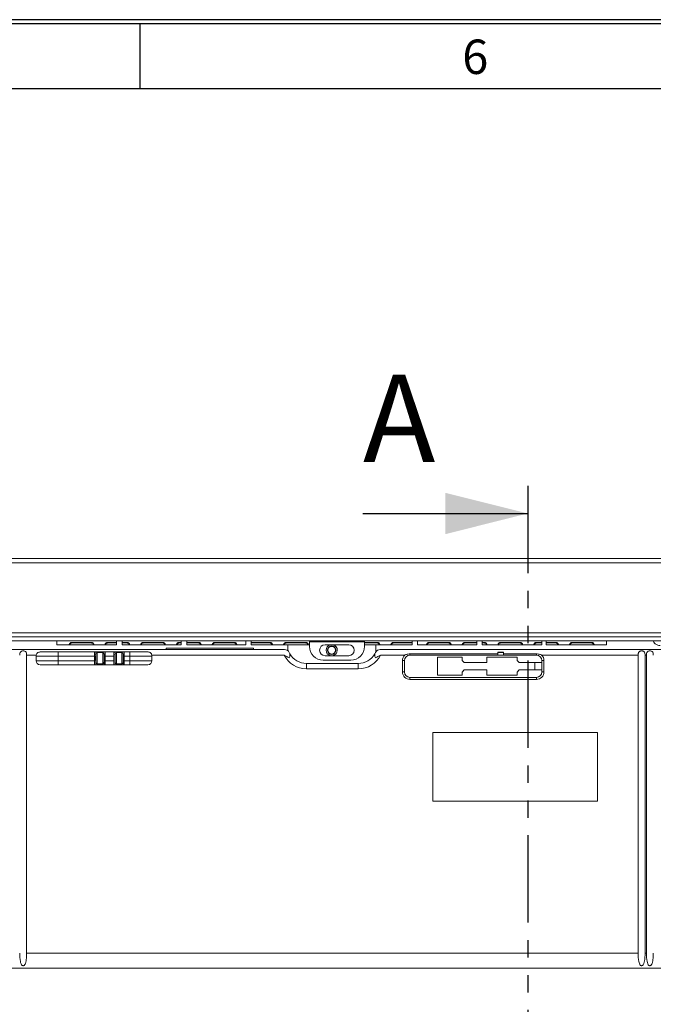
# Model space of a CAD drawing. Units: millimetres. Extents: x 11 to 415, y 5 to 292.
# Drawn here: x 255 to 301, y 220 to 292 of the extents above; entities that cross this region are included whole.
import ezdxf

# ---------------------------------------------------------------- set-up
doc = ezdxf.new("R2010")
doc.units = ezdxf.units.MM
doc.linetypes.add('PHANTOM', pattern=[12.7, 6.35, -1.27, 1.27, -1.27, 1.27, -1.27])
doc.layers.add('FORMAT', color=7, linetype='Continuous')
doc.styles.add('SLDTEXTSTYLE0', font='TXT', dxfattribs={"width": 0.75})

msp = doc.modelspace()

# ---------------------------------------------------------------- linework, layer by layer
at = {"color": 7, "linetype": 'PHANTOM', "lineweight": 30}
msp.add_line((291.9487, 258.0943), (291.9487, 116.7403), dxfattribs=at)
at = {"color": 7, "linetype": 'Continuous', "lineweight": 30}
msp.add_line((279.9487, 256.0943), (291.9487, 256.0943), dxfattribs=at)
at = {"color": 7, "linetype": 'Continuous', "lineweight": 15}
for p, q in [((242.6565, 252.8239), (312.7925, 252.8239)), ((312.7925, 252.4968), (242.6565, 252.4968)), ((308.6196, 247.4239), (246.7565, 247.4239)), ((247.5565, 247.1239), (307.8927, 247.1239)), ((307.8927, 246.8239), (247.5565, 246.8239)), ((257.6746, 246.5539), (257.6746, 246.8239)), ((262.0246, 246.5539), (257.6746, 246.5539)), ((258.7747, 246.7239), (258.8097, 246.6889)), ((258.7747, 246.7239), (259.2338, 246.7239)), ((258.8097, 246.6889), (260.1412, 246.6889)), ((259.7171, 246.7239), (259.2338, 246.7239)), ((259.7171, 246.7239), (260.1762, 246.7239)), ((260.1412, 246.6889), (260.1762, 246.7239)), ((261.3747, 246.7239), (261.4097, 246.6889)), ((261.3747, 246.7239), (261.8338, 246.7239)), ((261.4097, 246.6889), (262.0246, 246.6889)), ((262.0246, 246.7239), (261.8338, 246.7239)), ((262.0246, 246.5539), (262.0246, 246.8239)), ((262.4246, 246.8239), (262.4246, 246.5539)), ((262.4246, 246.7239), (262.7762, 246.7239)), ((262.4246, 246.6889), (262.7412, 246.6889)), ((266.7246, 246.5539), (262.4246, 246.5539)), ((262.7412, 246.6889), (262.7762, 246.7239)), ((263.9747, 246.7239), (264.0097, 246.6889)), ((263.9747, 246.7239), (264.4338, 246.7239)), ((264.0097, 246.6889), (265.3412, 246.6889)), ((264.9171, 246.7239), (264.4338, 246.7239)), ((264.9171, 246.7239), (265.3762, 246.7239)), ((265.3412, 246.6889), (265.3762, 246.7239)), ((265.6377, 246.3082), (271.9775, 246.3082)), ((265.6377, 246.1969), (265.6377, 246.3082)), ((266.5747, 246.7239), (266.6097, 246.6889)), ((266.5747, 246.7239), (266.7246, 246.7239)), ((266.6097, 246.6889), (266.7246, 246.6889)), ((266.7246, 246.5539), (266.7246, 246.8239)), ((267.1246, 246.8239), (267.1246, 246.5539)), ((267.5171, 246.7239), (267.1246, 246.7239)), ((267.1246, 246.6889), (267.9412, 246.6889)), ((271.4246, 246.5539), (267.1246, 246.5539)), ((267.5171, 246.7239), (267.9762, 246.7239)), ((267.9412, 246.6889), (267.9762, 246.7239)), ((269.1747, 246.7239), (269.2097, 246.6889)), ((269.1747, 246.7239), (269.6338, 246.7239)), ((269.2097, 246.6889), (270.5412, 246.6889)), ((270.1171, 246.7239), (269.6338, 246.7239)), ((270.1171, 246.7239), (270.5762, 246.7239)), ((270.5412, 246.6889), (270.5762, 246.7239)), ((271.4246, 246.5539), (271.4246, 246.8239)), ((271.8097, 246.6889), (273.1412, 246.6889)), ((271.8246, 246.8239), (271.8246, 246.5539)), ((271.8246, 246.7239), (272.2338, 246.7239)), ((274.4746, 246.5539), (271.8246, 246.5539)), ((271.9775, 246.3082), (271.9775, 246.1969)), ((272.7171, 246.7239), (272.2338, 246.7239)), ((272.7171, 246.7239), (273.1762, 246.7239)), ((273.1412, 246.6889), (273.1762, 246.7239)), ((274.3747, 246.7239), (274.4097, 246.6889)), ((274.3747, 246.7239), (274.8338, 246.7239)), ((274.4097, 246.6889), (275.7412, 246.6889)), ((274.4746, 246.5539), (274.4746, 246.1198)), ((276.0566, 246.5539), (274.4746, 246.5539)), ((275.3171, 246.7239), (274.8338, 246.7239)), ((275.3171, 246.7239), (275.7762, 246.7239)), ((275.7412, 246.6889), (275.7762, 246.7239)), ((276.0566, 246.7639), (276.0566, 246.8239)), ((280.0566, 246.7639), (276.0566, 246.7639)), ((276.0566, 246.4239), (276.0566, 246.7639)), ((278.9166, 246.5531), (277.1966, 246.5531)), ((280.0566, 246.8239), (280.0566, 246.7639)), ((280.0566, 246.4239), (280.0566, 246.7639)), ((280.5171, 246.7239), (280.0566, 246.7239)), ((280.0566, 246.6889), (280.9412, 246.6889)), ((280.8746, 246.5539), (280.0566, 246.5539)), ((280.5171, 246.7239), (280.9762, 246.7239)), ((283.5246, 246.5539), (280.8746, 246.5539)), ((280.8746, 246.0147), (280.8746, 246.5539)), ((280.9412, 246.6889), (280.9762, 246.7239)), ((282.1747, 246.7239), (282.2097, 246.6889)), ((282.1747, 246.7239), (282.6338, 246.7239)), ((282.2097, 246.6889), (283.5412, 246.6889)), ((283.1171, 246.7239), (282.6338, 246.7239)), ((283.1171, 246.7239), (283.5246, 246.7239)), ((283.5246, 246.8239), (283.5246, 246.5539)), ((283.9246, 246.8239), (283.9246, 246.5539)), ((288.2246, 246.5539), (283.9246, 246.5539)), ((284.7747, 246.7239), (284.8097, 246.6889)), ((284.7747, 246.7239), (285.2338, 246.7239)), ((284.8097, 246.6889), (286.1412, 246.6889)), ((285.7171, 246.7239), (285.2338, 246.7239)), ((285.7171, 246.7239), (286.1762, 246.7239)), ((286.1412, 246.6889), (286.1762, 246.7239)), ((287.3747, 246.7239), (287.4097, 246.6889)), ((287.3747, 246.7239), (287.8338, 246.7239)), ((287.4097, 246.6889), (288.2246, 246.6889)), ((288.2246, 246.7239), (287.8338, 246.7239)), ((288.2246, 246.8239), (288.2246, 246.5539)), ((288.6246, 246.8239), (288.6246, 246.5539)), ((288.6246, 246.7239), (288.7762, 246.7239)), ((288.6246, 246.6889), (288.7412, 246.6889)), ((292.9746, 246.5539), (288.6246, 246.5539)), ((288.7412, 246.6889), (288.7762, 246.7239)), ((289.9747, 246.7239), (290.0097, 246.6889)), ((289.9747, 246.7239), (290.4338, 246.7239)), ((290.0097, 246.6889), (291.3412, 246.6889)), ((290.9171, 246.7239), (290.4338, 246.7239)), ((290.9171, 246.7239), (291.3762, 246.7239)), ((291.3412, 246.6889), (291.3762, 246.7239)), ((292.5747, 246.7239), (292.6097, 246.6889)), ((292.5747, 246.7239), (292.9746, 246.7239)), ((292.6097, 246.6889), (292.9746, 246.6889)), ((292.9746, 246.8239), (292.9746, 246.5539)), ((293.2746, 246.5539), (293.2746, 246.8239)), ((293.5171, 246.7239), (293.2746, 246.7239)), ((293.2746, 246.6889), (293.9412, 246.6889)), ((297.6746, 246.5539), (293.2746, 246.5539)), ((293.5171, 246.7239), (293.9762, 246.7239)), ((293.9412, 246.6889), (293.9762, 246.7239)), ((295.1747, 246.7239), (295.2097, 246.6889)), ((295.1747, 246.7239), (295.6338, 246.7239)), ((295.2097, 246.6889), (296.5412, 246.6889)), ((296.1171, 246.7239), (295.6338, 246.7239)), ((296.1171, 246.7239), (296.5762, 246.7239)), ((296.5412, 246.6889), (296.5762, 246.7239)), ((297.6746, 246.8239), (297.6746, 246.5539)), ((251.7216, 246.1969), (274.2385, 246.1969)), ((255.4783, 245.7969), (255.4783, 224.1172)), ((256.168, 245.7969), (255.4783, 245.7969)), ((256.1598, 245.7269), (256.1598, 245.3915)), ((257.7598, 245.7269), (256.1598, 245.7269)), ((264.2966, 246.0269), (256.4598, 246.0269)), ((257.7598, 245.7269), (257.7598, 246.0269)), ((257.7598, 245.7269), (257.7598, 245.3915)), ((260.4246, 245.7269), (257.7598, 245.7269)), ((260.4246, 246.0269), (260.4246, 245.7269)), ((260.4246, 245.3915), (260.4246, 245.7269)), ((260.4652, 245.6786), (260.4246, 245.6786)), ((260.4652, 245.6786), (260.5091, 245.7225)), ((260.4652, 245.4693), (260.4652, 245.6786)), ((260.5091, 245.4254), (260.5091, 245.7225)), ((260.6106, 245.9739), (260.6106, 245.1739)), ((261.0106, 245.9739), (260.6106, 245.9739)), ((261.0106, 245.9739), (261.0106, 245.1739)), ((261.1846, 245.7269), (261.1846, 246.0269)), ((261.8246, 245.7269), (261.1846, 245.7269)), ((261.1846, 245.7269), (261.1846, 245.3915)), ((261.8246, 246.0269), (261.8246, 245.7269)), ((261.8246, 245.3915), (261.8246, 245.7269)), ((262.0106, 245.9739), (262.0106, 245.1739)), ((262.4106, 245.9739), (262.0106, 245.9739)), ((262.4106, 245.9739), (262.4106, 245.1739)), ((262.5106, 245.8212), (262.5106, 245.8739)), ((262.556, 245.6786), (262.512, 245.7225)), ((262.512, 245.7225), (262.512, 245.4254)), ((262.5846, 245.6786), (262.556, 245.6786)), ((262.556, 245.6786), (262.556, 245.4693)), ((262.5846, 245.7269), (262.5846, 246.0269)), ((262.9966, 245.7269), (262.5846, 245.7269)), ((262.5846, 245.7269), (262.5846, 245.3915)), ((262.9966, 245.7269), (262.9966, 246.0269)), ((264.5966, 245.7269), (262.9966, 245.7269)), ((262.9966, 245.3915), (262.9966, 245.7269)), ((274.2258, 245.7969), (264.5883, 245.7969)), ((264.5966, 245.3915), (264.5966, 245.7269)), ((277.1966, 245.7531), (278.9166, 245.7531)), ((281.2101, 246.1969), (303.3275, 246.1969)), ((282.9933, 245.7969), (281.2228, 245.7969)), ((289.7708, 245.8904), (283.3708, 245.8904)), ((283.3708, 245.8904), (283.3708, 245.7969)), ((289.7708, 245.7969), (283.3708, 245.7969)), ((287.1708, 245.6369), (285.3708, 245.6369)), ((285.3708, 245.6369), (285.3708, 244.3369)), ((287.1708, 245.4069), (287.1708, 245.6369)), ((291.1708, 245.6369), (288.9708, 245.6369)), ((288.9708, 245.6369), (288.9708, 245.2569)), ((290.1708, 246.0069), (289.7708, 246.0069)), ((289.7708, 246.0069), (289.7708, 245.8904)), ((289.7708, 245.8904), (289.7708, 245.7969)), ((289.7708, 245.7969), (290.1708, 245.7969)), ((289.7717, 246.0069), (289.7717, 245.9969)), ((290.1697, 245.9969), (289.7717, 245.9969)), ((290.1697, 245.9969), (290.1697, 246.0069)), ((290.1708, 245.8904), (290.1708, 246.0069)), ((292.5708, 245.8904), (290.1708, 245.8904)), ((290.1708, 245.7969), (290.1708, 245.8904)), ((292.5708, 245.7969), (290.1708, 245.7969)), ((291.1708, 245.4069), (291.1708, 245.6369)), ((292.5708, 245.8904), (292.5708, 245.7969)), ((299.9708, 245.7969), (292.9483, 245.7969)), ((299.9708, 224.1172), (299.9708, 245.7969)), ((300.4783, 245.7969), (300.4783, 224.1172)), ((300.5708, 245.7969), (300.4783, 245.7969)), ((300.5708, 224.1172), (300.5708, 245.7969)), ((256.1598, 245.3915), (257.7598, 245.3915)), ((256.4598, 245.0915), (264.2966, 245.0915)), ((257.7598, 245.0915), (257.7598, 245.3915)), ((257.7598, 245.3915), (260.4246, 245.3915)), ((260.4246, 245.4693), (260.4652, 245.4693)), ((260.4246, 245.3915), (260.4246, 245.0915)), ((260.4652, 245.4693), (260.5091, 245.4254)), ((260.5106, 245.2739), (260.5106, 245.0915)), ((260.6106, 245.1739), (261.0106, 245.1739)), ((261.1106, 245.2741), (261.1106, 245.2847)), ((261.1106, 245.0915), (261.1106, 245.2739)), ((261.1846, 245.3915), (261.8246, 245.3915)), ((261.1846, 245.0915), (261.1846, 245.3915)), ((261.8246, 245.3915), (261.8246, 245.0915)), ((261.9106, 245.2739), (261.9106, 245.0915)), ((262.0106, 245.1739), (262.4106, 245.1739)), ((262.5106, 245.2741), (262.5106, 245.2847)), ((262.5106, 245.0915), (262.5106, 245.2739)), ((262.556, 245.4693), (262.512, 245.4254)), ((262.556, 245.4693), (262.5846, 245.4693)), ((262.5846, 245.3915), (262.9966, 245.3915)), ((262.5846, 245.0915), (262.5846, 245.3915)), ((262.9966, 245.3915), (264.5966, 245.3915)), ((262.9966, 245.3915), (262.9966, 245.0915)), ((275.8382, 245.1969), (279.6104, 245.1969)), ((275.8382, 245.1969), (275.8382, 244.7969)), ((279.0566, 245.4239), (277.0566, 245.4239)), ((279.6104, 245.1969), (279.6104, 244.7969)), ((282.8208, 244.5769), (282.8208, 245.3969)), ((282.8208, 245.3969), (282.9708, 245.3969)), ((282.9708, 245.3969), (282.9708, 244.5769)), ((287.1708, 245.4069), (287.3208, 245.2569)), ((288.9708, 245.2569), (287.3208, 245.2569)), ((291.1708, 245.4069), (291.3208, 245.2569)), ((292.9708, 245.2569), (291.3208, 245.2569)), ((292.4506, 245.2569), (292.4506, 244.7169)), ((292.9708, 244.5769), (292.9708, 245.3969)), ((293.1208, 245.3969), (292.9708, 245.3969)), ((293.1208, 245.3969), (293.1208, 244.5769)), ((279.6104, 244.7969), (275.8382, 244.7969)), ((282.8208, 244.5769), (282.9708, 244.5769)), ((283.3708, 244.0269), (283.3708, 244.1769)), ((283.3708, 244.1769), (292.5708, 244.1769)), ((285.3708, 244.3369), (287.1708, 244.3369)), ((287.3208, 244.7169), (287.1708, 244.5669)), ((287.1708, 244.3369), (287.1708, 244.5669)), ((287.3208, 244.7169), (288.9708, 244.7169)), ((288.9708, 244.7169), (288.9708, 244.3369)), ((288.9708, 244.3369), (291.1708, 244.3369)), ((291.3208, 244.7169), (291.1708, 244.5669)), ((291.1708, 244.3369), (291.1708, 244.5669)), ((291.3208, 244.7169), (292.9708, 244.7169)), ((292.5708, 244.0269), (292.5708, 244.1769)), ((293.1208, 244.5769), (292.9708, 244.5769)), ((292.5708, 244.0269), (283.3708, 244.0269)), ((297.0246, 240.1709), (285.0246, 240.1709)), ((285.0246, 240.1709), (285.0246, 235.1709)), ((297.0246, 235.1709), (297.0246, 240.1709)), ((285.0246, 235.1709), (297.0246, 235.1709)), ((255.4783, 224.1172), (299.9708, 224.1172)), ((300.4783, 224.1172), (300.5708, 224.1172)), ((304.6471, 223.0421), (250.8021, 223.0421))]:
    msp.add_line(p, q, dxfattribs=at)
at = {"color": 8, "linetype": 'Continuous', "lineweight": 15}
for p, q in [((260.5106, 245.8739), (260.4246, 245.8739)), ((260.6106, 245.9739), (260.6106, 246.0269)), ((261.0106, 245.9739), (261.0106, 246.0269)), ((261.1106, 245.8739), (261.1846, 245.8739)), ((261.9106, 245.8739), (261.8246, 245.8739)), ((262.0106, 245.9739), (262.0106, 246.0269)), ((262.4106, 245.9739), (262.4106, 246.0269)), ((262.5106, 245.8739), (262.5846, 245.8739)), ((260.6106, 245.0915), (260.6106, 245.1739)), ((261.0106, 245.1739), (261.0106, 245.0915)), ((262.0106, 245.0915), (262.0106, 245.1739)), ((262.4106, 245.1739), (262.4106, 245.0915))]:
    msp.add_line(p, q, dxfattribs=at)
at = {"color": 7, "linetype": 'Continuous', "lineweight": 15}
for radius in [0.3065, 0.279]:
    msp.add_circle((277.6746, 246.1539), radius, dxfattribs=at)
for centre, radius, start, end in [((277.0566, 246.4239), 1, 180, 270), ((277.1966, 246.1531), 0.4, 90, 270), ((277.6746, 246.1539), 0.41, 103.221051, 257.823705), ((277.6746, 246.1539), 0.41, 282.176295, 76.778949), ((278.9166, 246.1531), 0.4, 270, 90), ((279.0566, 246.4239), 1, 270, 0), ((256.4598, 245.7269), 0.3, 166.506601, 180), ((260.6106, 245.8739), 0.1, 90, 180), ((261.0106, 245.8739), 0.1, 0, 90), ((262.0106, 245.8739), 0.1, 90, 180), ((262.4106, 245.8739), 0.1, 0, 90), ((264.2966, 245.7269), 0.3, 0, 13.493399), ((275.8382, 246.5969), 1.8, 206.3878, 270), ((274.2385, 245.7969), 0.4, 330.269213, 90), ((275.8382, 246.5969), 1.4, 210, 270), ((279.6104, 246.5969), 1.4, 270, 330), ((279.6104, 246.5969), 1.8, 270, 333.6122), ((281.2101, 245.7969), 0.4, 90, 209.730787), ((283.3708, 245.3969), 0.55, 133.341758, 180), ((283.3708, 245.3969), 0.4, 90, 180), ((292.5708, 245.3969), 0.4, 0, 90), ((292.5708, 245.3969), 0.55, 0, 46.658242), ((256.4598, 245.3915), 0.3, 180, 270), ((260.6106, 245.2739), 0.1, 180, 270), ((261.0106, 245.2739), 0.1, 270, 0), ((262.0106, 245.2739), 0.1, 180, 270), ((262.4106, 245.2739), 0.1, 270, 0), ((264.2966, 245.3915), 0.3, 270, 0), ((283.3708, 244.5769), 0.55, 180, 270), ((283.3708, 244.5769), 0.4, 180, 270), ((292.5708, 244.5769), 0.55, 270, 0), ((292.5708, 244.5769), 0.4, 270, 0)]:
    msp.add_arc(centre, radius, start, end, dxfattribs=at)
for centre, start_param, end_param in [((260.4106, 245.7222), 0.1704648, 1.5707963), ((262.6106, 245.7222), 1.8338185, 2.9711278), ((260.4106, 245.4257), 4.712389, 6.1127205), ((262.6106, 245.4257), 3.3120575, 4.4493668)]:
    msp.add_ellipse(centre, major_axis=(0.1, 0), ratio=0.0174551, start_param=start_param, end_param=end_param, dxfattribs=at)
for points, knots in [([(258.7747, 246.7239), (258.7679, 246.7237), (258.7543, 246.7233), (258.7342, 246.7201), (258.7149, 246.7151), (258.6964, 246.7083), (258.6789, 246.6998), (258.6625, 246.6898), (258.6474, 246.6785), (258.6289, 246.6617), (258.6086, 246.6372), (258.5902, 246.6032), (258.5778, 246.5651), (258.5763, 246.5383), (258.5755, 246.5247)], [0, 0, 0, 0, 0.06563314, 0.13036797, 0.19421108, 0.25716933, 0.31924992, 0.3804603, 0.4408083, 0.50030206, 0.62000332, 0.74314714, 0.86979416, 1, 1, 1, 1]), ([(258.622, 246.5539), (258.6234, 246.5587), (258.6318, 246.5876), (258.6659, 246.634), (258.7193, 246.6705), (258.7693, 246.6865), (258.7961, 246.6881), (258.8097, 246.6889)], [0, 0, 0, 0, 0.0598797, 0.3668702, 0.6738254, 0.8346502, 1, 1, 1, 1]), ([(260.1412, 246.6889), (260.1548, 246.6881), (260.1816, 246.6865), (260.2316, 246.6705), (260.285, 246.634), (260.3191, 246.5876), (260.3275, 246.5587), (260.3289, 246.5539)], [0, 0, 0, 0, 0.165332, 0.3261536, 0.6331311, 0.9400952, 1, 1, 1, 1]), ([(260.3755, 246.5247), (260.3753, 246.5315), (260.3749, 246.5451), (260.3717, 246.5652), (260.3667, 246.5845), (260.3598, 246.6031), (260.3514, 246.6206), (260.3414, 246.6369), (260.33, 246.652), (260.3132, 246.6705), (260.2887, 246.6908), (260.2547, 246.7092), (260.2167, 246.7216), (260.1898, 246.7231), (260.1762, 246.7239)], [0, 0, 0, 0, 0.0656311, 0.13036447, 0.19420669, 0.25716466, 0.31924553, 0.3804568, 0.44080627, 0.50030208, 0.61999983, 0.74314249, 0.86979066, 1, 1, 1, 1]), ([(261.3747, 246.7239), (261.3679, 246.7237), (261.3543, 246.7233), (261.3342, 246.7201), (261.3149, 246.7151), (261.2964, 246.7083), (261.2789, 246.6998), (261.2625, 246.6898), (261.2474, 246.6785), (261.2289, 246.6617), (261.2086, 246.6372), (261.1902, 246.6032), (261.1778, 246.5651), (261.1763, 246.5383), (261.1755, 246.5247)], [0, 0, 0, 0, 0.06563314, 0.13036797, 0.19421108, 0.25716933, 0.31924992, 0.3804603, 0.4408083, 0.50030206, 0.62000332, 0.74314714, 0.86979416, 1, 1, 1, 1]), ([(261.222, 246.5539), (261.2234, 246.5587), (261.2318, 246.5876), (261.2659, 246.634), (261.3193, 246.6705), (261.3693, 246.6865), (261.3961, 246.6881), (261.4097, 246.6889)], [0, 0, 0, 0, 0.05988, 0.3668684, 0.6738299, 0.8346555, 1, 1, 1, 1]), ([(262.7412, 246.6889), (262.7548, 246.6881), (262.7816, 246.6865), (262.8316, 246.6705), (262.885, 246.634), (262.9191, 246.5876), (262.9275, 246.5587), (262.9289, 246.5539)], [0, 0, 0, 0, 0.1653377, 0.3261531, 0.6331301, 0.9400936, 1, 1, 1, 1]), ([(262.9755, 246.5247), (262.9753, 246.5315), (262.9749, 246.5451), (262.9717, 246.5652), (262.9667, 246.5845), (262.9598, 246.6031), (262.9514, 246.6206), (262.9414, 246.6369), (262.93, 246.652), (262.9132, 246.6705), (262.8887, 246.6908), (262.8547, 246.7092), (262.8167, 246.7216), (262.7898, 246.7231), (262.7762, 246.7239)], [0, 0, 0, 0, 0.0656311, 0.1303645, 0.1942067, 0.2571647, 0.3192455, 0.3804568, 0.4408063, 0.5003021, 0.6199998, 0.7431425, 0.8697907, 1, 1, 1, 1]), ([(263.9747, 246.7239), (263.9679, 246.7237), (263.9543, 246.7233), (263.9342, 246.7201), (263.9149, 246.7151), (263.8964, 246.7083), (263.8789, 246.6998), (263.8625, 246.6898), (263.8474, 246.6785), (263.8289, 246.6617), (263.8086, 246.6372), (263.7902, 246.6032), (263.7778, 246.5651), (263.7763, 246.5383), (263.7755, 246.5247)], [0, 0, 0, 0, 0.0656331, 0.130368, 0.1942111, 0.2571693, 0.3192499, 0.3804603, 0.4408083, 0.5003021, 0.6200033, 0.7431471, 0.8697942, 1, 1, 1, 1]), ([(263.822, 246.5539), (263.8234, 246.5587), (263.8318, 246.5876), (263.8659, 246.634), (263.9193, 246.6705), (263.9693, 246.6865), (263.9961, 246.6881), (264.0097, 246.6889)], [0, 0, 0, 0, 0.0598801, 0.3668724, 0.6738294, 0.8346553, 1, 1, 1, 1]), ([(265.3412, 246.6889), (265.3548, 246.6881), (265.3816, 246.6865), (265.4316, 246.6705), (265.485, 246.634), (265.5191, 246.5876), (265.5275, 246.5587), (265.5289, 246.5539)], [0, 0, 0, 0, 0.1653352, 0.3261511, 0.633129, 0.9400952, 1, 1, 1, 1]), ([(265.5755, 246.5247), (265.5753, 246.5315), (265.5749, 246.5451), (265.5717, 246.5652), (265.5667, 246.5845), (265.5598, 246.6031), (265.5514, 246.6206), (265.5414, 246.6369), (265.53, 246.652), (265.5132, 246.6705), (265.4887, 246.6908), (265.4547, 246.7092), (265.4167, 246.7216), (265.3898, 246.7231), (265.3762, 246.7239)], [0, 0, 0, 0, 0.0656311, 0.1303645, 0.1942067, 0.2571647, 0.3192455, 0.3804568, 0.4408063, 0.5003021, 0.6199998, 0.7431425, 0.8697907, 1, 1, 1, 1]), ([(266.5747, 246.7239), (266.5679, 246.7237), (266.5543, 246.7233), (266.5342, 246.7201), (266.5149, 246.7151), (266.4964, 246.7083), (266.4789, 246.6998), (266.4625, 246.6898), (266.4474, 246.6785), (266.4289, 246.6617), (266.4086, 246.6372), (266.3902, 246.6032), (266.3778, 246.5651), (266.3763, 246.5383), (266.3755, 246.5247)], [0, 0, 0, 0, 0.0656331, 0.130368, 0.1942111, 0.2571693, 0.3192499, 0.3804603, 0.4408083, 0.5003021, 0.6200033, 0.7431471, 0.8697942, 1, 1, 1, 1]), ([(266.422, 246.5539), (266.4234, 246.5587), (266.4318, 246.5876), (266.4659, 246.634), (266.5193, 246.6705), (266.5693, 246.6865), (266.5961, 246.6881), (266.6097, 246.6889)], [0, 0, 0, 0, 0.0598809, 0.3668708, 0.6738271, 0.8346526, 1, 1, 1, 1]), ([(267.9412, 246.6889), (267.9548, 246.6881), (267.9816, 246.6865), (268.0316, 246.6705), (268.085, 246.634), (268.1191, 246.5876), (268.1275, 246.5587), (268.1289, 246.5539)], [0, 0, 0, 0, 0.1653322, 0.3261511, 0.633129, 0.9400952, 1, 1, 1, 1]), ([(268.1755, 246.5247), (268.1753, 246.5315), (268.1749, 246.5451), (268.1717, 246.5652), (268.1667, 246.5845), (268.1598, 246.6031), (268.1514, 246.6206), (268.1414, 246.6369), (268.13, 246.652), (268.1132, 246.6705), (268.0887, 246.6908), (268.0547, 246.7092), (268.0167, 246.7216), (267.9898, 246.7231), (267.9762, 246.7239)], [0, 0, 0, 0, 0.0656311, 0.1303645, 0.1942067, 0.2571647, 0.3192455, 0.3804568, 0.4408063, 0.5003021, 0.6199998, 0.7431425, 0.8697907, 1, 1, 1, 1]), ([(269.1747, 246.7239), (269.1679, 246.7237), (269.1543, 246.7233), (269.1342, 246.7201), (269.1149, 246.7151), (269.0964, 246.7083), (269.0789, 246.6998), (269.0625, 246.6898), (269.0474, 246.6785), (269.0289, 246.6617), (269.0086, 246.6372), (268.9902, 246.6032), (268.9778, 246.5651), (268.9763, 246.5383), (268.9755, 246.5247)], [0, 0, 0, 0, 0.0656331, 0.130368, 0.1942111, 0.2571693, 0.3192499, 0.3804603, 0.4408083, 0.5003021, 0.6200033, 0.7431471, 0.8697942, 1, 1, 1, 1]), ([(269.022, 246.5539), (269.0234, 246.5587), (269.0318, 246.5876), (269.0659, 246.634), (269.1193, 246.6705), (269.1693, 246.6865), (269.1961, 246.6881), (269.2097, 246.6889)], [0, 0, 0, 0, 0.0598809, 0.3668708, 0.6738271, 0.8346526, 1, 1, 1, 1]), ([(270.5412, 246.6889), (270.5548, 246.6881), (270.5816, 246.6865), (270.6316, 246.6705), (270.685, 246.634), (270.7191, 246.5876), (270.7275, 246.5587), (270.7289, 246.5539)], [0, 0, 0, 0, 0.1653322, 0.3261511, 0.633129, 0.9400952, 1, 1, 1, 1]), ([(270.7755, 246.5247), (270.7753, 246.5315), (270.7749, 246.5451), (270.7717, 246.5652), (270.7667, 246.5845), (270.7598, 246.6031), (270.7514, 246.6206), (270.7414, 246.6369), (270.73, 246.652), (270.7132, 246.6705), (270.6887, 246.6908), (270.6547, 246.7092), (270.6167, 246.7216), (270.5898, 246.7231), (270.5762, 246.7239)], [0, 0, 0, 0, 0.0656311, 0.13036447, 0.19420669, 0.25716466, 0.31924553, 0.3804568, 0.44080627, 0.50030208, 0.61999983, 0.74314249, 0.86979066, 1, 1, 1, 1]), ([(273.1412, 246.6889), (273.1548, 246.6881), (273.1816, 246.6865), (273.2316, 246.6705), (273.285, 246.634), (273.3191, 246.5876), (273.3275, 246.5587), (273.3289, 246.5539)], [0, 0, 0, 0, 0.1653351, 0.3261524, 0.6331288, 0.9400948, 1, 1, 1, 1]), ([(273.3755, 246.5247), (273.3753, 246.5315), (273.3749, 246.5451), (273.3717, 246.5652), (273.3667, 246.5845), (273.3598, 246.6031), (273.3514, 246.6206), (273.3414, 246.6369), (273.33, 246.652), (273.3132, 246.6705), (273.2887, 246.6908), (273.2547, 246.7092), (273.2167, 246.7216), (273.1898, 246.7231), (273.1762, 246.7239)], [0, 0, 0, 0, 0.0656311, 0.13036447, 0.19420669, 0.25716466, 0.31924553, 0.3804568, 0.44080627, 0.50030208, 0.61999983, 0.74314249, 0.86979066, 1, 1, 1, 1]), ([(274.3747, 246.7239), (274.3679, 246.7237), (274.3543, 246.7233), (274.3342, 246.7201), (274.3149, 246.7151), (274.2964, 246.7083), (274.2789, 246.6998), (274.2625, 246.6898), (274.2474, 246.6785), (274.2289, 246.6617), (274.2086, 246.6372), (274.1902, 246.6032), (274.1778, 246.5651), (274.1763, 246.5383), (274.1755, 246.5247)], [0, 0, 0, 0, 0.0656331, 0.130368, 0.1942111, 0.2571693, 0.3192499, 0.3804603, 0.4408083, 0.5003021, 0.6200033, 0.7431471, 0.8697942, 1, 1, 1, 1]), ([(274.222, 246.5539), (274.2234, 246.5587), (274.2318, 246.5876), (274.2659, 246.634), (274.3193, 246.6705), (274.3693, 246.6865), (274.3961, 246.6881), (274.4097, 246.6889)], [0, 0, 0, 0, 0.0598805, 0.3668706, 0.6738284, 0.8346525, 1, 1, 1, 1]), ([(275.7412, 246.6889), (275.7548, 246.6881), (275.7816, 246.6865), (275.8316, 246.6705), (275.885, 246.634), (275.9191, 246.5876), (275.9275, 246.5587), (275.9289, 246.5539)], [0, 0, 0, 0, 0.16533438, 0.32615173, 0.6331289, 0.94009498, 1, 1, 1, 1]), ([(275.9755, 246.5247), (275.9753, 246.5315), (275.9749, 246.5451), (275.9717, 246.5652), (275.9667, 246.5845), (275.9598, 246.6031), (275.9514, 246.6206), (275.9414, 246.6369), (275.93, 246.652), (275.9132, 246.6705), (275.8887, 246.6908), (275.8547, 246.7092), (275.8167, 246.7216), (275.7898, 246.7231), (275.7762, 246.7239)], [0, 0, 0, 0, 0.0656311, 0.1303645, 0.1942067, 0.2571647, 0.3192455, 0.3804568, 0.4408063, 0.5003021, 0.6199998, 0.7431425, 0.8697907, 1, 1, 1, 1]), ([(280.9412, 246.6889), (280.9548, 246.6881), (280.9816, 246.6865), (281.0316, 246.6705), (281.085, 246.634), (281.1191, 246.5876), (281.1275, 246.5587), (281.1289, 246.5539)], [0, 0, 0, 0, 0.1653337, 0.3261511, 0.633129, 0.9400952, 1, 1, 1, 1]), ([(281.1755, 246.5247), (281.1753, 246.5315), (281.1749, 246.5451), (281.1717, 246.5652), (281.1667, 246.5845), (281.1598, 246.6031), (281.1514, 246.6206), (281.1414, 246.6369), (281.13, 246.652), (281.1132, 246.6705), (281.0887, 246.6908), (281.0547, 246.7092), (281.0167, 246.7216), (280.9898, 246.7231), (280.9762, 246.7239)], [0, 0, 0, 0, 0.0656311, 0.1303645, 0.1942067, 0.2571647, 0.3192455, 0.3804568, 0.4408063, 0.5003021, 0.6199998, 0.7431425, 0.8697907, 1, 1, 1, 1]), ([(282.1747, 246.7239), (282.1679, 246.7237), (282.1543, 246.7233), (282.1342, 246.7201), (282.1149, 246.7151), (282.0964, 246.7083), (282.0789, 246.6998), (282.0625, 246.6898), (282.0474, 246.6785), (282.0289, 246.6617), (282.0086, 246.6372), (281.9902, 246.6032), (281.9778, 246.5651), (281.9763, 246.5383), (281.9755, 246.5247)], [0, 0, 0, 0, 0.0656331, 0.130368, 0.1942111, 0.2571693, 0.3192499, 0.3804603, 0.4408083, 0.5003021, 0.6200033, 0.7431471, 0.8697942, 1, 1, 1, 1]), ([(282.022, 246.5539), (282.0234, 246.5587), (282.0318, 246.5876), (282.0659, 246.634), (282.1193, 246.6705), (282.1693, 246.6865), (282.1961, 246.6881), (282.2097, 246.6889)], [0, 0, 0, 0, 0.05988, 0.3668708, 0.6738285, 0.8346526, 1, 1, 1, 1]), ([(284.7747, 246.7239), (284.7679, 246.7237), (284.7543, 246.7233), (284.7342, 246.7201), (284.7149, 246.7151), (284.6964, 246.7083), (284.6789, 246.6998), (284.6625, 246.6898), (284.6474, 246.6785), (284.6289, 246.6617), (284.6086, 246.6372), (284.5902, 246.6032), (284.5778, 246.5651), (284.5763, 246.5383), (284.5755, 246.5247)], [0, 0, 0, 0, 0.06563314, 0.13036797, 0.19421108, 0.25716933, 0.31924992, 0.3804603, 0.4408083, 0.50030206, 0.62000332, 0.74314714, 0.86979416, 1, 1, 1, 1]), ([(284.622, 246.5539), (284.6234, 246.5587), (284.6318, 246.5876), (284.6659, 246.634), (284.7193, 246.6705), (284.7693, 246.6865), (284.7961, 246.6881), (284.8097, 246.6889)], [0, 0, 0, 0, 0.05988, 0.3668703, 0.6738296, 0.8346524, 1, 1, 1, 1]), ([(286.1412, 246.6889), (286.1548, 246.6881), (286.1816, 246.6865), (286.2316, 246.6705), (286.285, 246.634), (286.3191, 246.5876), (286.3275, 246.5587), (286.3289, 246.5539)], [0, 0, 0, 0, 0.1653351, 0.3261539, 0.6331292, 0.9400952, 1, 1, 1, 1]), ([(286.3755, 246.5247), (286.3753, 246.5315), (286.3749, 246.5451), (286.3717, 246.5652), (286.3667, 246.5845), (286.3598, 246.6031), (286.3514, 246.6206), (286.3414, 246.6369), (286.33, 246.652), (286.3132, 246.6705), (286.2887, 246.6908), (286.2547, 246.7092), (286.2167, 246.7216), (286.1898, 246.7231), (286.1762, 246.7239)], [0, 0, 0, 0, 0.0656311, 0.1303645, 0.1942067, 0.2571647, 0.3192455, 0.3804568, 0.4408063, 0.5003021, 0.6199998, 0.7431425, 0.8697907, 1, 1, 1, 1]), ([(287.3747, 246.7239), (287.3679, 246.7237), (287.3543, 246.7233), (287.3342, 246.7201), (287.3149, 246.7151), (287.2964, 246.7083), (287.2789, 246.6998), (287.2625, 246.6898), (287.2474, 246.6785), (287.2289, 246.6617), (287.2086, 246.6372), (287.1902, 246.6032), (287.1778, 246.5651), (287.1763, 246.5383), (287.1755, 246.5247)], [0, 0, 0, 0, 0.0656331, 0.130368, 0.1942111, 0.2571693, 0.3192499, 0.3804603, 0.4408083, 0.5003021, 0.6200033, 0.7431471, 0.8697942, 1, 1, 1, 1]), ([(287.222, 246.5539), (287.2234, 246.5587), (287.2318, 246.5876), (287.2659, 246.634), (287.3193, 246.6705), (287.3693, 246.6865), (287.3961, 246.6881), (287.4097, 246.6889)], [0, 0, 0, 0, 0.05988, 0.3668703, 0.6738296, 0.8346524, 1, 1, 1, 1]), ([(288.7412, 246.6889), (288.7548, 246.6881), (288.7816, 246.6865), (288.8316, 246.6705), (288.885, 246.634), (288.9191, 246.5876), (288.9275, 246.5587), (288.9289, 246.5539)], [0, 0, 0, 0, 0.1653352, 0.3261511, 0.633129, 0.9400952, 1, 1, 1, 1]), ([(288.9755, 246.5247), (288.9753, 246.5315), (288.9749, 246.5451), (288.9717, 246.5652), (288.9667, 246.5845), (288.9598, 246.6031), (288.9514, 246.6206), (288.9414, 246.6369), (288.93, 246.652), (288.9132, 246.6705), (288.8887, 246.6908), (288.8547, 246.7092), (288.8167, 246.7216), (288.7898, 246.7231), (288.7762, 246.7239)], [0, 0, 0, 0, 0.0656311, 0.1303645, 0.1942067, 0.2571647, 0.3192455, 0.3804568, 0.4408063, 0.5003021, 0.6199998, 0.7431425, 0.8697907, 1, 1, 1, 1]), ([(289.9747, 246.7239), (289.9679, 246.7237), (289.9543, 246.7233), (289.9342, 246.7201), (289.9149, 246.7151), (289.8964, 246.7083), (289.8789, 246.6998), (289.8625, 246.6898), (289.8474, 246.6785), (289.8289, 246.6617), (289.8086, 246.6372), (289.7902, 246.6032), (289.7778, 246.5651), (289.7763, 246.5383), (289.7755, 246.5247)], [0, 0, 0, 0, 0.0656331, 0.130368, 0.1942111, 0.2571693, 0.3192499, 0.3804603, 0.4408083, 0.5003021, 0.6200033, 0.7431471, 0.8697942, 1, 1, 1, 1]), ([(289.822, 246.5539), (289.8234, 246.5587), (289.8318, 246.5876), (289.8659, 246.634), (289.9193, 246.6705), (289.9693, 246.6865), (289.9961, 246.6881), (290.0097, 246.6889)], [0, 0, 0, 0, 0.05988, 0.3668703, 0.6738296, 0.8346524, 1, 1, 1, 1]), ([(291.3412, 246.6889), (291.3548, 246.6881), (291.3816, 246.6865), (291.4316, 246.6705), (291.485, 246.634), (291.5191, 246.5876), (291.5275, 246.5587), (291.5289, 246.5539)], [0, 0, 0, 0, 0.1653324, 0.3261486, 0.6331268, 0.9400951, 1, 1, 1, 1]), ([(291.5755, 246.5247), (291.5753, 246.5315), (291.5749, 246.5451), (291.5717, 246.5652), (291.5667, 246.5845), (291.5598, 246.6031), (291.5514, 246.6206), (291.5414, 246.6369), (291.53, 246.652), (291.5132, 246.6705), (291.4887, 246.6908), (291.4547, 246.7092), (291.4167, 246.7216), (291.3898, 246.7231), (291.3762, 246.7239)], [0, 0, 0, 0, 0.0656311, 0.1303645, 0.1942067, 0.2571647, 0.3192455, 0.3804568, 0.4408063, 0.5003021, 0.6199998, 0.7431425, 0.8697907, 1, 1, 1, 1]), ([(292.5747, 246.7239), (292.5679, 246.7237), (292.5543, 246.7233), (292.5342, 246.7201), (292.5149, 246.7151), (292.4964, 246.7083), (292.4789, 246.6998), (292.4625, 246.6898), (292.4474, 246.6785), (292.4289, 246.6617), (292.4086, 246.6372), (292.3902, 246.6032), (292.3778, 246.5651), (292.3763, 246.5383), (292.3755, 246.5247)], [0, 0, 0, 0, 0.0656331, 0.130368, 0.1942111, 0.2571693, 0.3192499, 0.3804603, 0.4408083, 0.5003021, 0.6200033, 0.7431471, 0.8697942, 1, 1, 1, 1]), ([(292.422, 246.5539), (292.4234, 246.5587), (292.4318, 246.5876), (292.4659, 246.634), (292.5193, 246.6705), (292.5693, 246.6865), (292.5961, 246.6881), (292.6097, 246.6889)], [0, 0, 0, 0, 0.0598797, 0.3668702, 0.6738254, 0.8346502, 1, 1, 1, 1]), ([(293.9412, 246.6889), (293.9548, 246.6881), (293.9816, 246.6865), (294.0316, 246.6705), (294.085, 246.634), (294.1191, 246.5876), (294.1275, 246.5587), (294.1289, 246.5539)], [0, 0, 0, 0, 0.165332, 0.3261536, 0.6331311, 0.9400952, 1, 1, 1, 1]), ([(294.1755, 246.5247), (294.1753, 246.5315), (294.1749, 246.5451), (294.1717, 246.5652), (294.1667, 246.5845), (294.1598, 246.6031), (294.1514, 246.6206), (294.1414, 246.6369), (294.13, 246.652), (294.1132, 246.6705), (294.0887, 246.6908), (294.0547, 246.7092), (294.0167, 246.7216), (293.9898, 246.7231), (293.9762, 246.7239)], [0, 0, 0, 0, 0.0656311, 0.13036447, 0.19420669, 0.25716466, 0.31924553, 0.3804568, 0.44080627, 0.50030208, 0.61999983, 0.74314249, 0.86979066, 1, 1, 1, 1]), ([(295.1747, 246.7239), (295.1679, 246.7237), (295.1543, 246.7233), (295.1342, 246.7201), (295.1149, 246.7151), (295.0964, 246.7083), (295.0789, 246.6998), (295.0625, 246.6898), (295.0474, 246.6785), (295.0289, 246.6617), (295.0086, 246.6372), (294.9902, 246.6032), (294.9778, 246.5651), (294.9763, 246.5383), (294.9755, 246.5247)], [0, 0, 0, 0, 0.06563314, 0.13036797, 0.19421108, 0.25716933, 0.31924992, 0.3804603, 0.4408083, 0.50030206, 0.62000332, 0.74314714, 0.86979416, 1, 1, 1, 1]), ([(295.022, 246.5539), (295.0234, 246.5587), (295.0318, 246.5876), (295.0659, 246.634), (295.1193, 246.6705), (295.1693, 246.6865), (295.1961, 246.6881), (295.2097, 246.6889)], [0, 0, 0, 0, 0.0598801, 0.3668724, 0.6738294, 0.8346553, 1, 1, 1, 1]), ([(296.5412, 246.6889), (296.5548, 246.6881), (296.5816, 246.6865), (296.6316, 246.6705), (296.685, 246.634), (296.7191, 246.5876), (296.7275, 246.5587), (296.7289, 246.5539)], [0, 0, 0, 0, 0.1653377, 0.3261531, 0.6331301, 0.9400936, 1, 1, 1, 1]), ([(296.7755, 246.5247), (296.7753, 246.5315), (296.7749, 246.5451), (296.7717, 246.5652), (296.7667, 246.5845), (296.7598, 246.6031), (296.7514, 246.6206), (296.7414, 246.6369), (296.73, 246.652), (296.7132, 246.6705), (296.6887, 246.6908), (296.6547, 246.7092), (296.6167, 246.7216), (296.5898, 246.7231), (296.5762, 246.7239)], [0, 0, 0, 0, 0.0656311, 0.13036447, 0.1942067, 0.25716466, 0.31924553, 0.3804568, 0.44080627, 0.50030208, 0.61999983, 0.74314249, 0.86979066, 1, 1, 1, 1]), ([(255.4783, 245.7969), (255.4766, 245.8333), (255.4732, 245.9062), (255.4424, 245.9958), (255.3894, 246.0567), (255.3227, 246.0899), (255.246, 246.103), (255.1684, 246.0993), (255.0973, 246.0785), (255.0403, 246.0387), (255.0007, 245.9796), (254.9754, 245.8978), (254.9725, 245.8331), (254.9708, 245.7969)], [0, 0, 0, 0, 0.1137496, 0.2279097, 0.3128862, 0.3980935, 0.4779688, 0.5576399, 0.6376592, 0.7170596, 0.7979693, 0.8870758, 1, 1, 1, 1]), ([(256.4598, 246.0269), (256.429, 246.0241), (256.3676, 246.0185), (256.2839, 245.9756), (256.2135, 245.9084), (256.1792, 245.8406), (256.1692, 245.8015), (256.168, 245.7969)], [0, 0, 0, 0, 0.2261217, 0.4511083, 0.7027475, 0.9649648, 1, 1, 1, 1]), ([(260.5106, 245.8739), (260.5106, 245.8698), (260.5106, 245.8636), (260.5106, 245.8258), (260.5106, 245.8003), (260.5106, 245.7855), (260.5106, 245.7838), (260.5106, 245.7692), (260.5106, 245.7348), (260.5106, 245.6661), (260.5106, 245.6081), (260.5106, 245.5739)], [0, 0, 0, 0, 0.24248, 0.371155, 0.499828, 0.5002767, 0.5041514, 0.5152088, 0.6309312, 0.7831717, 1, 1, 1, 1]), ([(260.5106, 245.5739), (260.5106, 245.5357), (260.5106, 245.4772), (260.5106, 245.4075), (260.5106, 245.376), (260.5106, 245.3613), (260.5106, 245.3596), (260.5106, 245.3453), (260.5106, 245.3181), (260.5106, 245.2829), (260.5106, 245.2773), (260.5106, 245.2739)], [0, 0, 0, 0, 0.2424786, 0.3711589, 0.4998238, 0.5002725, 0.5041495, 0.5152115, 0.6309322, 0.7831696, 1, 1, 1, 1]), ([(261.1106, 245.5739), (261.1106, 245.6122), (261.1106, 245.6707), (261.1106, 245.7404), (261.1106, 245.7719), (261.1106, 245.7866), (261.1106, 245.7883), (261.1106, 245.8026), (261.1106, 245.8297), (261.1106, 245.865), (261.1106, 245.8706), (261.1106, 245.8739)], [0, 0, 0, 0, 0.2424835, 0.3711574, 0.4998266, 0.5002753, 0.5041522, 0.5152142, 0.6309343, 0.7831708, 1, 1, 1, 1]), ([(261.1106, 245.2739), (261.1106, 245.278), (261.1106, 245.2843), (261.1106, 245.322), (261.1106, 245.3476), (261.1106, 245.3623), (261.1106, 245.364), (261.1106, 245.3787), (261.1106, 245.4131), (261.1106, 245.4817), (261.1106, 245.5398), (261.1106, 245.5739)], [0, 0, 0, 0, 0.2424815, 0.3711574, 0.4998311, 0.5002798, 0.5041545, 0.515212, 0.6309351, 0.7831766, 1, 1, 1, 1]), ([(261.9106, 245.8739), (261.9106, 245.8698), (261.9106, 245.8636), (261.9106, 245.8258), (261.9106, 245.8003), (261.9106, 245.7855), (261.9106, 245.7838), (261.9106, 245.7692), (261.9106, 245.7348), (261.9106, 245.6661), (261.9106, 245.6081), (261.9106, 245.5739)], [0, 0, 0, 0, 0.24248, 0.371155, 0.499828, 0.5002767, 0.5041514, 0.5152088, 0.6309312, 0.7831717, 1, 1, 1, 1]), ([(261.9106, 245.5739), (261.9106, 245.5357), (261.9106, 245.4772), (261.9106, 245.4075), (261.9106, 245.376), (261.9106, 245.3613), (261.9106, 245.3596), (261.9106, 245.3453), (261.9106, 245.3181), (261.9106, 245.2829), (261.9106, 245.2773), (261.9106, 245.2739)], [0, 0, 0, 0, 0.2424786, 0.3711589, 0.4998238, 0.5002725, 0.5041495, 0.5152115, 0.6309322, 0.7831696, 1, 1, 1, 1]), ([(262.5106, 245.5739), (262.5106, 245.6122), (262.5106, 245.6707), (262.5106, 245.7404), (262.5106, 245.7719), (262.5106, 245.7866), (262.5106, 245.7883), (262.5106, 245.8026), (262.5106, 245.8297), (262.5106, 245.865), (262.5106, 245.8706), (262.5106, 245.8739)], [0, 0, 0, 0, 0.2424835, 0.3711574, 0.4998266, 0.5002753, 0.5041522, 0.5152142, 0.6309343, 0.7831708, 1, 1, 1, 1]), ([(262.5106, 245.2739), (262.5106, 245.278), (262.5106, 245.2843), (262.5106, 245.322), (262.5106, 245.3476), (262.5106, 245.3623), (262.5106, 245.364), (262.5106, 245.3787), (262.5106, 245.4131), (262.5106, 245.4817), (262.5106, 245.5398), (262.5106, 245.5739)], [0, 0, 0, 0, 0.2424816, 0.3711575, 0.4998313, 0.50028, 0.5041547, 0.5152168, 0.6309349, 0.7831765, 1, 1, 1, 1]), ([(264.5883, 245.7969), (264.5784, 245.8263), (264.5585, 245.8849), (264.4969, 245.9564), (264.4197, 246.0058), (264.3475, 246.0253), (264.3071, 246.0266), (264.2966, 246.0269)], [0, 0, 0, 0, 0.2268007, 0.4525491, 0.7025233, 0.9227801, 1, 1, 1, 1]), ([(274.2258, 245.7969), (274.2263, 245.7966), (274.3437, 245.7238), (274.465, 245.6611), (274.5858, 245.5986)], [0, 0, 0, 0, 0.0045595, 1, 1, 1, 1]), ([(280.8628, 245.5986), (280.9835, 245.6611), (281.1048, 245.7238), (281.2223, 245.7966), (281.2228, 245.7969)], [0, 0, 0, 0, 0.99543977, 1, 1, 1, 1]), ([(283.3708, 245.8904), (283.2834, 245.8823), (283.1624, 245.8711), (283.0421, 245.8209), (283.003, 245.8019), (282.994, 245.7973), (282.9933, 245.7969)], [0, 0, 0, 0, 0.6668566, 0.9225387, 0.9939113, 1, 1, 1, 1]), ([(292.9483, 245.7969), (292.9476, 245.7973), (292.9386, 245.8019), (292.8995, 245.821), (292.7792, 245.8711), (292.6582, 245.8823), (292.5708, 245.8904)], [0, 0, 0, 0, 0.0060904, 0.0774612, 0.3331427, 1, 1, 1, 1]), ([(300.4783, 245.7969), (300.4766, 245.8333), (300.4732, 245.9062), (300.4424, 245.9958), (300.3894, 246.0567), (300.3227, 246.0899), (300.246, 246.103), (300.1684, 246.0993), (300.0973, 246.0785), (300.0403, 246.0387), (300.0007, 245.9796), (299.9754, 245.8978), (299.9725, 245.8331), (299.9708, 245.7969)], [0, 0, 0, 0, 0.1137496, 0.2279096, 0.312887, 0.398093, 0.4779683, 0.5576393, 0.6376601, 0.7170604, 0.7979694, 0.8870759, 1, 1, 1, 1]), ([(301.0783, 245.7969), (301.0766, 245.8333), (301.0732, 245.9062), (301.0424, 245.9958), (300.9894, 246.0567), (300.9227, 246.0899), (300.846, 246.103), (300.7684, 246.0993), (300.6973, 246.0785), (300.6403, 246.0387), (300.6007, 245.9796), (300.5754, 245.8978), (300.5725, 245.8331), (300.5708, 245.7969)], [0, 0, 0, 0, 0.1137496, 0.2279097, 0.3128862, 0.3980935, 0.4779688, 0.5576399, 0.6376592, 0.7170596, 0.7979693, 0.8870758, 1, 1, 1, 1]), ([(254.9708, 224.1172), (254.9746, 223.9139), (254.9795, 223.6523), (255.0568, 223.3797), (255.1065, 223.2865), (255.1479, 223.2399), (255.1869, 223.2169), (255.2208, 223.2096), (255.2557, 223.2144), (255.2954, 223.235), (255.347, 223.2892), (255.4298, 223.462), (255.4702, 223.7507), (255.4757, 224.0002), (255.4783, 224.1172)], [0, 0, 0, 0, 0.3014018, 0.388053, 0.4306859, 0.4631188, 0.4820881, 0.4980822, 0.514115, 0.5335877, 0.5644209, 0.6268132, 0.824959, 1, 1, 1, 1]), ([(299.9708, 224.1172), (299.9746, 223.9139), (299.9795, 223.6523), (300.0568, 223.3797), (300.1065, 223.2865), (300.1479, 223.2399), (300.1869, 223.2169), (300.2208, 223.2096), (300.2557, 223.2144), (300.2954, 223.235), (300.347, 223.2892), (300.4298, 223.462), (300.4702, 223.7507), (300.4757, 224.0002), (300.4783, 224.1172)], [0, 0, 0, 0, 0.3014017, 0.3880527, 0.430686, 0.4631188, 0.4820882, 0.4980823, 0.5141151, 0.5335877, 0.5644209, 0.6268132, 0.824959, 1, 1, 1, 1]), ([(300.5708, 224.1172), (300.5746, 223.9139), (300.5795, 223.6523), (300.6568, 223.3797), (300.7065, 223.2865), (300.7479, 223.2399), (300.7869, 223.2169), (300.8208, 223.2096), (300.8557, 223.2144), (300.8954, 223.235), (300.947, 223.2892), (301.0298, 223.462), (301.0702, 223.7507), (301.0757, 224.0002), (301.0783, 224.1172)], [0, 0, 0, 0, 0.3014018, 0.388053, 0.4306859, 0.4631188, 0.4820881, 0.4980822, 0.514115, 0.5335877, 0.5644209, 0.6268132, 0.824959, 1, 1, 1, 1])]:
    msp.add_open_spline(points, degree=3, knots=knots, dxfattribs=at)
at = {"color": 8, "linetype": 'Continuous', "lineweight": 15}
for points, knots in [([(301.5874, 246.4871), (301.5098, 246.4963), (301.3537, 246.5147), (301.1589, 246.6418), (301.0879, 246.7673), (301.0559, 246.8239)], [0, 0, 0, 0, 0.35165364, 0.70723976, 1, 1, 1, 1]), ([(260.4246, 245.9473), (260.4246, 245.9474), (260.4271, 245.9608), (260.4435, 245.984), (260.4627, 246.0112), (260.4785, 246.0232), (260.4833, 246.0269)], [0, 0, 0, 0, 0.0022425, 0.4086662, 0.817075, 1, 1, 1, 1]), ([(261.1378, 246.0269), (261.1426, 246.0232), (261.1581, 246.0111), (261.1742, 245.9917), (261.1824, 245.9751), (261.1846, 245.9706)], [0, 0, 0, 0, 0.2479408, 0.7983295, 1, 1, 1, 1]), ([(261.8246, 245.9473), (261.8246, 245.9474), (261.8271, 245.9608), (261.8435, 245.984), (261.8627, 246.0112), (261.8785, 246.0232), (261.8833, 246.0269)], [0, 0, 0, 0, 0.0022425, 0.4086662, 0.817075, 1, 1, 1, 1]), ([(262.5378, 246.0269), (262.5426, 246.0232), (262.5581, 246.0111), (262.5742, 245.9917), (262.5824, 245.9751), (262.5846, 245.9706)], [0, 0, 0, 0, 0.2479408, 0.7983295, 1, 1, 1, 1])]:
    msp.add_open_spline(points, degree=3, knots=knots, dxfattribs=at)
at = {"color": 7, "linetype": 'Continuous', "lineweight": 30}
msp.add_solid([(291.9487, 256.0943), (285.9487, 257.5943), (285.9487, 254.5943)], dxfattribs=at)
at = {"layer": 'FORMAT', "color": 7}
for p, q in [((415, 292), (15, 292)), ((15.28, 291.72), (414.72, 291.72)), ((263.75, 287), (263.75, 291.72)), ((20, 287), (410, 287))]:
    msp.add_line(p, q, dxfattribs=at)

# ---------------------------------------------------------------- texts
at = {"color": 7, "linetype": 'Continuous', "insert": (279.9487, 266.1802), "char_height": 6.35, "attachment_point": 1, "style": 'SLDTEXTSTYLE0'}
msp.add_mtext('A', dxfattribs=at)
at = {"layer": 'FORMAT', "color": 7, "insert": (288.123, 290.5544), "char_height": 2.5, "attachment_point": 2, "style": 'SLDTEXTSTYLE0'}
msp.add_mtext('6', dxfattribs=at)

doc.saveas('drawing.dxf')
